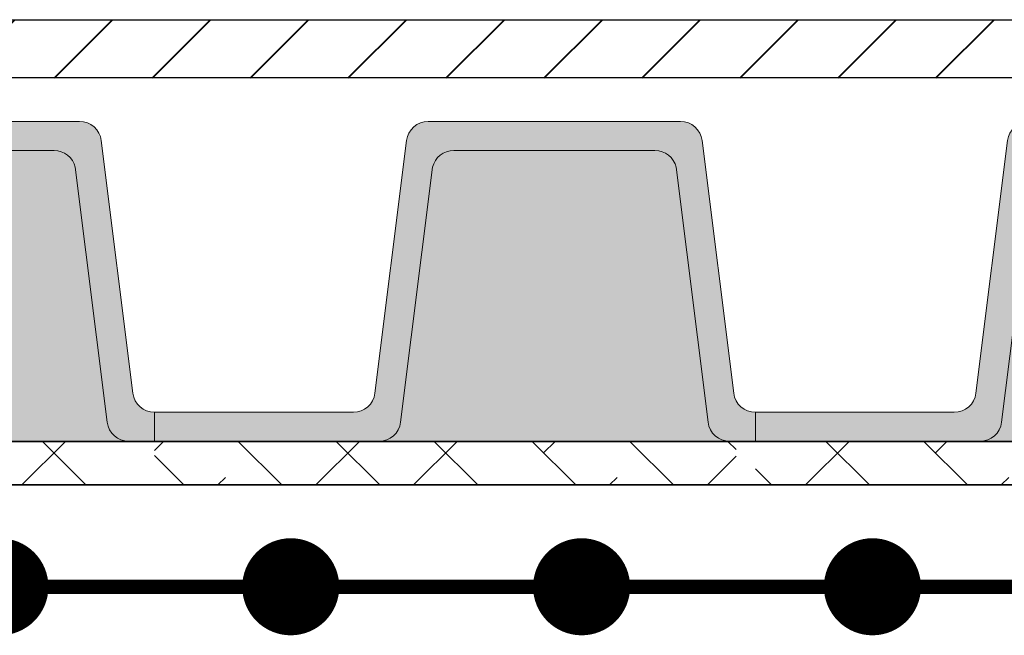
# Model space of a CAD drawing. Units: millimetres. Extents: x 49.9 to 126.6, y 39.9 to 119.6.
# Drawn here: x 106.9 to 113.6, y 62.3 to 66.5 of the extents above; entities that cross this region are included whole.
import ezdxf

# ---------------------------------------------------------------- set-up
doc = ezdxf.new("R2010")
doc.units = ezdxf.units.MM
for name, color, linetype, lineweight in [('Z_PD 250', 7, 'Continuous', 0), ('Z_Schutzmatte', 7, 'Continuous', 35), ('Z_SF', 250, 'Continuous', 40)]:
    doc.layers.add(name, color=color, linetype=linetype, lineweight=lineweight)
doc.layers.add('Z_Schraffurrahmen', color=255, linetype='Continuous', plot=False)
doc.layers.add('Z_TGF_TSF', color=7, linetype='Continuous')

# ---------------------------------------------------------------- blocks, each defined once
blk = doc.blocks.new('Z_TGF_TSF')
at = {"layer": 'Z_TGF_TSF', "color": 7, "lineweight": 0, "const_width": 0.3338}
blk.add_lwpolyline([(1, 0.1669, 1), (1, -0.1669, 1)], format="xyb", close=True, dxfattribs=at)
at = {"layer": 'Z_TGF_TSF', "const_width": 0.1}
blk.add_lwpolyline([(0, 0), (2, 0)], dxfattribs=at)
blk = doc.blocks.new('*U23')
at = {"layer": 'Z_TGF_TSF'}
blk.add_blockref('Z_TGF_TSF', (-1, 0), dxfattribs=at)
blk = doc.blocks.new('*U24')
at = {"color": 0, "linetype": 'ByBlock', "lineweight": -2, "transparency": 16777216}
for p in [(6, 0), (8, 0), (10, 0), (12, 0)]:
    blk.add_blockref('*U23', p, dxfattribs=at)
blk = doc.blocks.new('Z_PD 250')
at = {"layer": 'Z_PD 250', "linetype": 'Continuous'}
for color, points in [(256, [(2.25, 2.2), (0.5148, 2.2, 0.37763), (0.366, 2.0685), (0.1488, 0.3314, -0.378242), (0, 0.2), (0, 0), (0.1766, 0, 0.378242), (0.3254, 0.1314), (0.5447, 1.8855, -0.345876), (0.6904, 2), (2.0744, 2, -0.345876), (2.2202, 1.8855), (2.4394, 0.1314, 0.378242), (2.5883, 0), (4.1324, 0), (4.1324, 0.2), (2.7648, 0.2, -0.378242), (2.616, 0.3314), (2.3989, 2.0685, 0.37763)]), (9, [(2.2202, 1.8855, 0.345876), (2.0744, 2), (0.6904, 2, 0.345876), (0.5447, 1.8855), (0.3254, 0.1314, -0.378242), (0.1766, 0), (2.5883, 0, -0.378242), (2.4394, 0.1314)])]:
    blk.add_hatch(color=color, dxfattribs=at).paths.add_polyline_path(points)
at = {"layer": 'Z_Schutzmatte'}
h = blk.add_hatch(dxfattribs=at)
h.set_pattern_fill('ANSI38', color=256, scale=0.15, style=0)
h.set_pattern_definition([(45, (-142.1272, -348.0004), (-0.3367596, 0.3367596), []), (135, (-142.1272, -348.0004), (-1.0102788, 0.3367596), [1.190625, -0.714375])])
h.paths.add_polyline_path([(2.6324, -0.3), (2.6324, 0), (0.1324, 0), (0.1324, -0.3)])
h.paths.add_polyline_path([(4.1324, -0.3), (4.1324, 0), (2.6324, 0), (2.6324, -0.3)])
at = {"layer": 'Z_PD 250', "linetype": 'Continuous'}
for p, q in [((0.5148, 2.2), (2.25, 2.2)), ((0.5148, 2.2), (2.25, 2.2)), ((0.1488, 0.3314), (0.366, 2.0685)), ((2.3989, 2.0685), (2.616, 0.3314)), ((0.6904, 2), (2.0744, 2)), ((0.3254, 0.1314), (0.5447, 1.8855)), ((2.2202, 1.8855), (2.4394, 0.1314)), ((0, 0.2), (0, 0))]:
    blk.add_line(p, q, dxfattribs=at)
blk.add_lwpolyline([(4.1324, 0.2), (2.7648, 0.2), (4.1324, 0.2), (4.1324, 0), (2.5883, 0)], dxfattribs=at)
at = {"layer": 'Z_PD 250'}
for centre, radius, start, end in [((0.515, 2.0498), 0.1502, 90.08777, 172.83987), ((2.2498, 2.0498), 0.1502, 7.16013, 89.91223), ((0.1766, 0.15), 0.15, 270, 352.87498), ((2.5883, 0.15), 0.15, 187.12502, 270)]:
    blk.add_arc(centre, radius, start, end, dxfattribs=at)
at = {"layer": 'Z_PD 250', "linetype": 'Continuous'}
for centre, start, end in [((0.6904, 1.85), 90, 166.31715), ((2.0744, 1.85), 13.68285, 90), ((0, 0.35), 270, 352.87498), ((2.7648, 0.35), 187.12502, 270)]:
    blk.add_arc(centre, 0.15, start, end, dxfattribs=at)
at = {"layer": 'Z_Schutzmatte', "linetype": 'Continuous'}
for p, q in [((0, 0), (4.1324, 0)), ((0, -0.3), (4.1324, -0.3)), ((0.3824, -0.3), (4.1324, -0.3))]:
    blk.add_line(p, q, dxfattribs=at)
blk = doc.blocks.new('*U21')
at = {"linetype": 'Continuous'}
blk.add_blockref('Z_PD 250', (-2.0662, -0.95), dxfattribs=at)
blk = doc.blocks.new('*U22')
at = {"color": 0, "linetype": 'ByBlock', "lineweight": -2, "transparency": 16777216}
for p in [(4.1324, 0), (8.2648, 0), (12.3972, 0)]:
    blk.add_blockref('*U21', p, dxfattribs=at)

msp = doc.modelspace()

# ---------------------------------------------------------------- hatches: boundary and pattern name
at = {"layer": 'Z_SF'}
h = msp.add_hatch(dxfattribs=at)
h.set_pattern_fill('ANSI31', color=256, scale=0.15, style=0)
h.set_pattern_definition([(45, (-49.90386, -73.4), (-0.3367596, 0.3367596), [])])
h.paths.add_polyline_path([(93.0059, 66.1), (93.0059, 66.5), (120.0961, 66.5), (120.0961, 66.1)])

# ---------------------------------------------------------------- linework, layer by layer
at = {"layer": 'Z_Schraffurrahmen'}
msp.add_lwpolyline([(93.0059, 66.1), (93.0059, 66.5), (120.0961, 66.5), (120.0961, 66.1)], close=True, dxfattribs=at)

# ---------------------------------------------------------------- block references
at = {"xscale": -1}
for name, p in [('*U22', (118.1261, 64.55)), ('*U24', (118.7323, 62.6))]:
    msp.add_blockref(name, p, dxfattribs=at)

doc.saveas('drawing.dxf')
